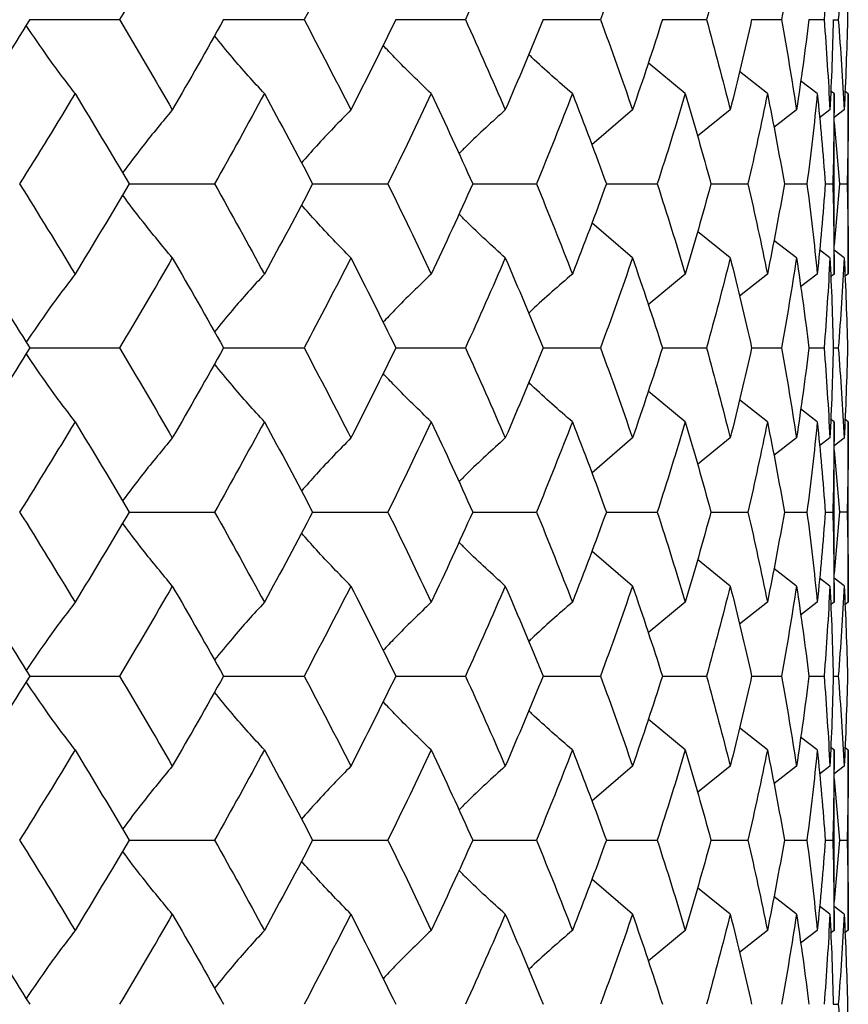
# Paper-space layout '_Top' of a CAD drawing. Units: millimetres. Extents: x 66 to 186, y -191 to -144.
# Drawn here: x 137 to 147, y -166 to -154 of the extents above; entities that cross this region are included whole.
import ezdxf

# ---------------------------------------------------------------- set-up
doc = ezdxf.new("R2010")
doc.units = ezdxf.units.MM

psp = doc.layouts.new('_Top')

# ---------------------------------------------------------------- linework, layer by layer
at = {"color": 7, "linetype": 'Continuous', "lineweight": 25}
for p, q in [((137.112, -153.75), (138.207, -153.75)), ((139.476, -153.75), (140.458, -153.75)), ((141.577, -153.75), (142.426, -153.75)), ((143.373, -153.75), (144.073, -153.75)), ((144.829, -153.75), (145.366, -153.75)), ((145.917, -153.75), (146.281, -153.75)), ((146.616, -153.75), (146.8, -153.75)), ((146.912, -153.752), (146.973, -153.752)), ((145.107, -154.652), (144.654, -154.278)), ((146.109, -154.652), (145.767, -154.383)), ((146.718, -154.652), (146.513, -154.496)), ((146.922, -154.652), (146.88, -154.62)), ((146.922, -156.851), (146.922, -154.652)), ((147.096, -154.653), (147.053, -154.621)), ((147.096, -156.85), (147.096, -154.653)), ((144.464, -154.85), (143.966, -155.276)), ((145.656, -154.85), (145.255, -155.172)), ((146.464, -154.85), (146.186, -155.064)), ((146.871, -154.85), (146.744, -154.946)), ((147.045, -154.85), (146.922, -154.942)), ((146.922, -155.002), (146.988, -155.75)), ((138.324, -155.752), (139.366, -155.752)), ((140.562, -155.752), (141.48, -155.752)), ((142.515, -155.752), (143.292, -155.752)), ((144.145, -155.752), (144.765, -155.752)), ((145.42, -155.752), (145.872, -155.752)), ((146.316, -155.752), (146.591, -155.752)), ((146.815, -155.752), (146.907, -155.752)), ((146.988, -155.75), (146.922, -156.5)), ((146.988, -155.75), (147.081, -155.75)), ((144.464, -156.654), (143.966, -156.227)), ((145.656, -156.654), (145.255, -156.331)), ((146.464, -156.654), (146.186, -156.44)), ((146.871, -156.654), (146.744, -156.557)), ((147.045, -156.652), (146.922, -156.56)), ((145.107, -156.851), (144.654, -157.225)), ((146.109, -156.851), (145.767, -157.119)), ((146.718, -156.851), (146.513, -157.007)), ((146.922, -156.851), (146.88, -156.883)), ((147.096, -156.85), (147.053, -156.882)), ((137.112, -157.751), (138.207, -157.751)), ((139.476, -157.751), (140.458, -157.751)), ((141.577, -157.751), (142.426, -157.751)), ((143.373, -157.751), (144.073, -157.751)), ((144.829, -157.751), (145.366, -157.751)), ((145.917, -157.751), (146.281, -157.751)), ((146.616, -157.751), (146.8, -157.751)), ((146.912, -157.752), (146.973, -157.752)), ((145.107, -158.652), (144.654, -158.277)), ((146.109, -158.652), (145.767, -158.383)), ((146.718, -158.652), (146.513, -158.495)), ((146.922, -158.652), (146.88, -158.62)), ((146.922, -160.851), (146.922, -158.652)), ((147.096, -158.654), (147.053, -158.621)), ((147.096, -160.849), (147.096, -158.654)), ((144.464, -158.849), (143.966, -159.276)), ((145.656, -158.849), (145.255, -159.172)), ((146.464, -158.849), (146.186, -159.064)), ((146.871, -158.849), (146.744, -158.946)), ((147.045, -158.851), (146.922, -158.943)), ((146.922, -159.003), (146.988, -159.751)), ((138.324, -159.752), (139.366, -159.752)), ((140.562, -159.752), (141.48, -159.752)), ((142.515, -159.752), (143.292, -159.752)), ((144.145, -159.752), (144.765, -159.752)), ((145.42, -159.752), (145.872, -159.752)), ((146.316, -159.752), (146.591, -159.752)), ((146.815, -159.752), (146.907, -159.752)), ((146.988, -159.751), (146.922, -160.5)), ((146.988, -159.751), (147.081, -159.751)), ((144.464, -160.654), (143.966, -160.227)), ((145.656, -160.654), (145.255, -160.331)), ((146.464, -160.654), (146.186, -160.44)), ((146.871, -160.654), (146.744, -160.557)), ((147.045, -160.652), (146.922, -160.559)), ((145.107, -160.851), (144.654, -161.225)), ((146.109, -160.851), (145.767, -161.12)), ((146.718, -160.851), (146.513, -161.007)), ((146.922, -160.851), (146.88, -160.883)), ((147.096, -160.849), (147.053, -160.882)), ((137.112, -161.751), (138.207, -161.751)), ((139.476, -161.751), (140.458, -161.751)), ((141.577, -161.751), (142.426, -161.751)), ((143.373, -161.751), (144.073, -161.751)), ((144.829, -161.751), (145.366, -161.751)), ((145.917, -161.751), (146.281, -161.751)), ((146.616, -161.751), (146.8, -161.751)), ((146.912, -161.752), (146.973, -161.752)), ((145.107, -162.652), (144.654, -162.278)), ((146.109, -162.652), (145.767, -162.383)), ((146.718, -162.652), (146.513, -162.495)), ((146.922, -162.652), (146.88, -162.62)), ((147.096, -162.654), (147.053, -162.621)), ((146.922, -164.851), (146.922, -162.652)), ((147.096, -164.849), (147.096, -162.654)), ((144.464, -162.849), (143.966, -163.276)), ((145.656, -162.849), (145.255, -163.172)), ((146.464, -162.849), (146.186, -163.063)), ((146.871, -162.849), (146.744, -162.946)), ((147.045, -162.851), (146.922, -162.944)), ((146.922, -163.003), (146.988, -163.751)), ((138.324, -163.751), (139.366, -163.751)), ((140.562, -163.751), (141.48, -163.751)), ((142.515, -163.751), (143.292, -163.751)), ((144.145, -163.751), (144.765, -163.751)), ((145.42, -163.751), (145.872, -163.751)), ((146.316, -163.751), (146.591, -163.751)), ((146.815, -163.751), (146.907, -163.751)), ((146.988, -163.751), (146.922, -164.5)), ((146.988, -163.751), (147.081, -163.751)), ((144.464, -164.653), (143.966, -164.227)), ((145.656, -164.653), (145.255, -164.331)), ((146.464, -164.653), (146.186, -164.439)), ((146.871, -164.653), (146.744, -164.557)), ((147.045, -164.652), (146.922, -164.559)), ((145.107, -164.851), (144.654, -165.225)), ((146.109, -164.851), (145.767, -165.12)), ((146.718, -164.851), (146.513, -165.007)), ((146.922, -164.851), (146.88, -164.883)), ((147.096, -164.849), (147.053, -164.881)), ((146.912, -165.751), (146.973, -165.751))]:
    psp.add_line(p, q, dxfattribs=at)
for points in [[(138.851, -152.653), (138.64, -153.018), (138.425, -153.384), (138.207, -153.75)], [(141.029, -152.653), (140.842, -153.018), (140.652, -153.384), (140.458, -153.75)], [(142.912, -152.653), (142.754, -153.018), (142.592, -153.384), (142.426, -153.75)], [(144.464, -152.653), (144.338, -153.018), (144.208, -153.384), (144.073, -153.75)], [(145.656, -152.653), (145.564, -153.018), (145.468, -153.384), (145.366, -153.75)], [(146.464, -152.653), (146.408, -153.018), (146.347, -153.384), (146.281, -153.75)], [(146.871, -152.653), (146.853, -153.018), (146.829, -153.384), (146.8, -153.75)], [(147.045, -152.653), (147.026, -153.02), (147.002, -153.386), (146.973, -153.752)], [(147.045, -152.653), (147.064, -153.02), (147.077, -153.386), (147.086, -153.752)], [(137.112, -153.75), (136.885, -154.117), (136.655, -154.483), (136.422, -154.85)], [(138.207, -153.75), (138.425, -154.117), (138.64, -154.483), (138.851, -154.85)], [(139.476, -153.75), (139.271, -154.117), (139.063, -154.483), (138.851, -154.85)], [(140.458, -153.75), (140.652, -154.117), (140.842, -154.483), (141.029, -154.85)], [(141.577, -153.75), (141.398, -154.117), (141.215, -154.483), (141.029, -154.85)], [(142.426, -153.75), (142.592, -154.117), (142.754, -154.483), (142.912, -154.85)], [(143.373, -153.75), (143.223, -154.117), (143.07, -154.483), (142.912, -154.85)], [(144.073, -153.75), (144.208, -154.117), (144.338, -154.483), (144.464, -154.85)], [(144.829, -153.75), (144.712, -154.117), (144.59, -154.483), (144.464, -154.85)], [(145.366, -153.75), (145.467, -154.117), (145.564, -154.483), (145.656, -154.85)], [(145.917, -153.75), (145.835, -154.117), (145.748, -154.483), (145.656, -154.85)], [(146.281, -153.75), (146.347, -154.117), (146.408, -154.483), (146.464, -154.85)], [(146.616, -153.75), (146.57, -154.117), (146.519, -154.483), (146.464, -154.85)], [(146.8, -153.75), (146.829, -154.117), (146.853, -154.483), (146.871, -154.85)], [(146.912, -153.75), (146.904, -154.117), (146.89, -154.483), (146.871, -154.85)], [(146.973, -153.752), (147.002, -154.119), (147.026, -154.484), (147.045, -154.85)], [(147.086, -153.752), (147.077, -154.119), (147.064, -154.484), (147.045, -154.85)], [(137.665, -154.652), (137.443, -155.019), (137.217, -155.386), (136.989, -155.752)], [(137.665, -154.652), (137.888, -155.019), (138.108, -155.386), (138.324, -155.752)], [(139.974, -154.652), (139.775, -155.019), (139.572, -155.386), (139.366, -155.752)], [(139.974, -154.652), (140.174, -155.019), (140.37, -155.386), (140.562, -155.752)], [(142.009, -154.652), (141.837, -155.019), (141.66, -155.386), (141.48, -155.752)], [(142.009, -154.652), (142.182, -155.019), (142.351, -155.386), (142.515, -155.752)], [(143.731, -154.652), (143.589, -155.019), (143.443, -155.386), (143.292, -155.752)], [(143.731, -154.652), (143.874, -155.019), (144.012, -155.386), (144.145, -155.752)], [(145.107, -154.652), (144.998, -155.019), (144.884, -155.386), (144.765, -155.752)], [(145.107, -154.652), (145.216, -155.019), (145.321, -155.386), (145.42, -155.752)], [(146.109, -154.652), (146.035, -155.019), (145.956, -155.386), (145.872, -155.752)], [(146.109, -154.652), (146.183, -155.019), (146.252, -155.386), (146.316, -155.752)], [(146.718, -154.652), (146.681, -155.019), (146.638, -155.386), (146.591, -155.752)], [(146.718, -154.652), (146.755, -155.019), (146.788, -155.386), (146.815, -155.752)], [(146.922, -154.652), (146.922, -155.019), (146.917, -155.386), (146.907, -155.752)], [(147.096, -154.653), (147.096, -155.018), (147.091, -155.384), (147.081, -155.75)], [(136.989, -155.752), (137.218, -156.119), (137.443, -156.485), (137.665, -156.851)], [(138.324, -155.752), (138.108, -156.119), (137.888, -156.485), (137.665, -156.851)], [(139.366, -155.752), (139.572, -156.119), (139.775, -156.485), (139.974, -156.851)], [(140.562, -155.752), (140.37, -156.119), (140.174, -156.485), (139.974, -156.851)], [(141.48, -155.752), (141.66, -156.119), (141.837, -156.485), (142.009, -156.851)], [(142.515, -155.752), (142.35, -156.119), (142.182, -156.485), (142.009, -156.851)], [(143.292, -155.752), (143.443, -156.119), (143.589, -156.485), (143.731, -156.851)], [(144.145, -155.752), (144.012, -156.119), (143.874, -156.485), (143.731, -156.851)], [(144.765, -155.752), (144.884, -156.119), (144.998, -156.485), (145.107, -156.851)], [(145.42, -155.752), (145.321, -156.119), (145.216, -156.485), (145.107, -156.851)], [(145.872, -155.752), (145.956, -156.119), (146.035, -156.485), (146.109, -156.851)], [(146.316, -155.752), (146.252, -156.119), (146.183, -156.485), (146.109, -156.851)], [(146.591, -155.752), (146.638, -156.119), (146.681, -156.485), (146.718, -156.851)], [(146.815, -155.752), (146.788, -156.119), (146.755, -156.485), (146.718, -156.851)], [(146.907, -155.752), (146.917, -156.119), (146.922, -156.485), (146.922, -156.851)], [(147.081, -155.75), (147.091, -156.117), (147.096, -156.483), (147.096, -156.85)], [(136.422, -156.654), (136.655, -157.02), (136.885, -157.385), (137.112, -157.751)], [(138.851, -156.654), (138.64, -157.02), (138.425, -157.385), (138.207, -157.751)], [(138.851, -156.654), (139.063, -157.02), (139.271, -157.385), (139.476, -157.751)], [(141.029, -156.654), (140.842, -157.02), (140.652, -157.385), (140.458, -157.751)], [(141.029, -156.654), (141.215, -157.02), (141.398, -157.385), (141.577, -157.751)], [(142.912, -156.654), (142.754, -157.02), (142.592, -157.385), (142.426, -157.751)], [(142.912, -156.654), (143.07, -157.02), (143.223, -157.385), (143.373, -157.751)], [(144.464, -156.654), (144.338, -157.02), (144.208, -157.385), (144.073, -157.751)], [(144.464, -156.654), (144.59, -157.02), (144.712, -157.385), (144.829, -157.751)], [(145.656, -156.654), (145.564, -157.02), (145.468, -157.385), (145.366, -157.751)], [(145.656, -156.654), (145.748, -157.02), (145.835, -157.385), (145.917, -157.751)], [(146.464, -156.654), (146.408, -157.02), (146.347, -157.385), (146.281, -157.751)], [(146.464, -156.654), (146.519, -157.02), (146.57, -157.385), (146.616, -157.751)], [(146.871, -156.654), (146.853, -157.02), (146.829, -157.385), (146.8, -157.751)], [(146.871, -156.654), (146.89, -157.02), (146.904, -157.385), (146.912, -157.751)], [(147.045, -156.652), (147.026, -157.019), (147.002, -157.386), (146.973, -157.752)], [(147.045, -156.652), (147.064, -157.019), (147.077, -157.386), (147.086, -157.752)], [(137.112, -157.751), (136.885, -158.116), (136.655, -158.483), (136.422, -158.849)], [(138.207, -157.751), (138.425, -158.116), (138.64, -158.483), (138.851, -158.849)], [(139.476, -157.751), (139.271, -158.116), (139.063, -158.483), (138.851, -158.849)], [(140.458, -157.751), (140.652, -158.116), (140.842, -158.483), (141.029, -158.849)], [(141.577, -157.751), (141.398, -158.116), (141.215, -158.483), (141.029, -158.849)], [(142.426, -157.751), (142.592, -158.116), (142.754, -158.483), (142.912, -158.849)], [(143.373, -157.751), (143.223, -158.116), (143.07, -158.483), (142.912, -158.849)], [(144.073, -157.751), (144.208, -158.116), (144.338, -158.483), (144.464, -158.849)], [(144.829, -157.751), (144.712, -158.116), (144.59, -158.483), (144.464, -158.849)], [(145.366, -157.751), (145.467, -158.116), (145.564, -158.483), (145.656, -158.849)], [(145.917, -157.751), (145.835, -158.116), (145.748, -158.483), (145.656, -158.849)], [(146.281, -157.751), (146.347, -158.116), (146.408, -158.483), (146.464, -158.849)], [(146.616, -157.751), (146.57, -158.116), (146.519, -158.483), (146.464, -158.849)], [(146.8, -157.751), (146.829, -158.116), (146.853, -158.483), (146.871, -158.849)], [(146.912, -157.751), (146.904, -158.116), (146.89, -158.483), (146.871, -158.849)], [(146.973, -157.752), (147.002, -158.119), (147.026, -158.485), (147.045, -158.851)], [(147.086, -157.752), (147.077, -158.119), (147.064, -158.485), (147.045, -158.851)], [(137.665, -158.652), (137.443, -159.018), (137.218, -159.385), (136.989, -159.752)], [(137.665, -158.652), (137.888, -159.018), (138.108, -159.385), (138.324, -159.752)], [(139.974, -158.652), (139.775, -159.018), (139.572, -159.385), (139.366, -159.752)], [(139.974, -158.652), (140.174, -159.018), (140.37, -159.385), (140.562, -159.752)], [(142.009, -158.652), (141.837, -159.018), (141.66, -159.385), (141.48, -159.752)], [(142.009, -158.652), (142.182, -159.018), (142.351, -159.385), (142.515, -159.752)], [(143.731, -158.652), (143.589, -159.018), (143.443, -159.385), (143.292, -159.752)], [(143.731, -158.652), (143.874, -159.018), (144.012, -159.385), (144.145, -159.752)], [(145.107, -158.652), (144.998, -159.018), (144.884, -159.385), (144.765, -159.752)], [(145.107, -158.652), (145.216, -159.018), (145.321, -159.385), (145.42, -159.752)], [(146.109, -158.652), (146.035, -159.018), (145.956, -159.385), (145.872, -159.752)], [(146.109, -158.652), (146.183, -159.018), (146.252, -159.385), (146.316, -159.752)], [(146.718, -158.652), (146.681, -159.018), (146.638, -159.385), (146.591, -159.752)], [(146.718, -158.652), (146.755, -159.018), (146.788, -159.385), (146.815, -159.752)], [(146.922, -158.652), (146.922, -159.018), (146.917, -159.385), (146.907, -159.752)], [(147.096, -158.654), (147.096, -159.02), (147.091, -159.385), (147.081, -159.751)], [(136.989, -159.752), (137.218, -160.118), (137.443, -160.485), (137.665, -160.851)], [(138.324, -159.752), (138.108, -160.118), (137.888, -160.485), (137.665, -160.851)], [(139.366, -159.752), (139.572, -160.118), (139.775, -160.485), (139.974, -160.851)], [(140.562, -159.752), (140.37, -160.118), (140.174, -160.485), (139.974, -160.851)], [(141.48, -159.752), (141.66, -160.118), (141.837, -160.485), (142.009, -160.851)], [(142.515, -159.752), (142.35, -160.118), (142.182, -160.485), (142.009, -160.851)], [(143.292, -159.752), (143.443, -160.118), (143.589, -160.485), (143.731, -160.851)], [(144.145, -159.752), (144.012, -160.118), (143.874, -160.485), (143.731, -160.851)], [(144.765, -159.752), (144.884, -160.118), (144.998, -160.485), (145.107, -160.851)], [(145.42, -159.752), (145.321, -160.118), (145.216, -160.485), (145.107, -160.851)], [(145.872, -159.752), (145.956, -160.118), (146.035, -160.485), (146.109, -160.851)], [(146.316, -159.752), (146.252, -160.118), (146.183, -160.485), (146.109, -160.851)], [(146.591, -159.752), (146.638, -160.118), (146.681, -160.485), (146.718, -160.851)], [(146.815, -159.752), (146.788, -160.118), (146.755, -160.485), (146.718, -160.851)], [(146.907, -159.752), (146.917, -160.118), (146.922, -160.485), (146.922, -160.851)], [(147.081, -159.751), (147.091, -160.116), (147.096, -160.483), (147.096, -160.849)], [(136.422, -160.654), (136.655, -161.02), (136.885, -161.386), (137.112, -161.751)], [(138.851, -160.654), (138.64, -161.02), (138.425, -161.386), (138.207, -161.751)], [(138.851, -160.654), (139.063, -161.02), (139.271, -161.386), (139.476, -161.751)], [(141.029, -160.654), (140.842, -161.02), (140.652, -161.386), (140.458, -161.751)], [(141.029, -160.654), (141.215, -161.02), (141.398, -161.386), (141.577, -161.751)], [(142.912, -160.654), (142.754, -161.02), (142.592, -161.386), (142.426, -161.751)], [(142.912, -160.654), (143.07, -161.02), (143.223, -161.386), (143.373, -161.751)], [(144.464, -160.654), (144.338, -161.02), (144.208, -161.386), (144.073, -161.751)], [(144.464, -160.654), (144.59, -161.02), (144.712, -161.386), (144.829, -161.751)], [(145.656, -160.654), (145.564, -161.02), (145.467, -161.386), (145.366, -161.751)], [(145.656, -160.654), (145.748, -161.02), (145.835, -161.386), (145.917, -161.751)], [(146.464, -160.654), (146.408, -161.02), (146.347, -161.386), (146.281, -161.751)], [(146.464, -160.654), (146.519, -161.02), (146.57, -161.386), (146.616, -161.751)], [(146.871, -160.654), (146.853, -161.02), (146.829, -161.386), (146.8, -161.751)], [(146.871, -160.654), (146.89, -161.02), (146.904, -161.386), (146.912, -161.751)], [(147.045, -160.652), (147.026, -161.018), (147.002, -161.385), (146.973, -161.752)], [(147.045, -160.652), (147.064, -161.018), (147.077, -161.385), (147.086, -161.752)], [(137.112, -161.751), (136.885, -162.117), (136.655, -162.483), (136.422, -162.849)], [(138.207, -161.751), (138.425, -162.117), (138.64, -162.483), (138.851, -162.849)], [(139.476, -161.751), (139.271, -162.117), (139.063, -162.483), (138.851, -162.849)], [(140.458, -161.751), (140.652, -162.117), (140.842, -162.483), (141.029, -162.849)], [(141.577, -161.751), (141.398, -162.117), (141.215, -162.483), (141.029, -162.849)], [(142.426, -161.751), (142.592, -162.117), (142.754, -162.483), (142.912, -162.849)], [(143.373, -161.751), (143.223, -162.117), (143.07, -162.483), (142.912, -162.849)], [(144.073, -161.751), (144.208, -162.117), (144.338, -162.483), (144.464, -162.849)], [(144.829, -161.751), (144.712, -162.117), (144.59, -162.483), (144.464, -162.849)], [(145.366, -161.751), (145.467, -162.117), (145.564, -162.483), (145.656, -162.849)], [(145.917, -161.751), (145.835, -162.117), (145.748, -162.483), (145.656, -162.849)], [(146.281, -161.751), (146.347, -162.117), (146.408, -162.483), (146.464, -162.849)], [(146.616, -161.751), (146.57, -162.117), (146.519, -162.483), (146.464, -162.849)], [(146.8, -161.751), (146.829, -162.117), (146.853, -162.483), (146.871, -162.849)], [(146.912, -161.751), (146.904, -162.117), (146.89, -162.483), (146.871, -162.849)], [(146.973, -161.752), (147.002, -162.118), (147.026, -162.485), (147.045, -162.851)], [(147.086, -161.752), (147.077, -162.118), (147.064, -162.485), (147.045, -162.851)], [(137.665, -162.652), (137.443, -163.018), (137.218, -163.384), (136.989, -163.751)], [(137.665, -162.652), (137.888, -163.018), (138.108, -163.384), (138.324, -163.751)], [(139.974, -162.652), (139.775, -163.018), (139.572, -163.384), (139.366, -163.751)], [(139.974, -162.652), (140.174, -163.018), (140.37, -163.384), (140.562, -163.751)], [(142.009, -162.652), (141.837, -163.018), (141.66, -163.384), (141.48, -163.751)], [(142.009, -162.652), (142.182, -163.018), (142.35, -163.384), (142.515, -163.751)], [(143.731, -162.652), (143.589, -163.018), (143.443, -163.384), (143.292, -163.751)], [(143.731, -162.652), (143.874, -163.018), (144.012, -163.384), (144.145, -163.751)], [(145.107, -162.652), (144.998, -163.018), (144.884, -163.384), (144.765, -163.751)], [(145.107, -162.652), (145.216, -163.018), (145.321, -163.384), (145.42, -163.751)], [(146.109, -162.652), (146.035, -163.018), (145.956, -163.384), (145.872, -163.751)], [(146.109, -162.652), (146.183, -163.018), (146.252, -163.384), (146.316, -163.751)], [(146.718, -162.652), (146.681, -163.018), (146.638, -163.384), (146.591, -163.751)], [(146.718, -162.652), (146.755, -163.018), (146.788, -163.384), (146.815, -163.751)], [(146.922, -162.652), (146.922, -163.018), (146.917, -163.384), (146.907, -163.751)], [(147.096, -162.654), (147.096, -163.02), (147.091, -163.386), (147.081, -163.751)], [(136.989, -163.751), (137.218, -164.118), (137.443, -164.484), (137.665, -164.851)], [(138.324, -163.751), (138.108, -164.118), (137.888, -164.484), (137.665, -164.851)], [(139.366, -163.751), (139.572, -164.118), (139.775, -164.484), (139.974, -164.851)], [(140.562, -163.751), (140.37, -164.118), (140.174, -164.484), (139.974, -164.851)], [(141.48, -163.751), (141.66, -164.118), (141.837, -164.484), (142.009, -164.851)], [(142.515, -163.751), (142.351, -164.118), (142.182, -164.484), (142.009, -164.851)], [(143.292, -163.751), (143.443, -164.118), (143.589, -164.484), (143.731, -164.851)], [(144.145, -163.751), (144.012, -164.118), (143.874, -164.484), (143.731, -164.851)], [(144.765, -163.751), (144.884, -164.118), (144.998, -164.484), (145.107, -164.851)], [(145.42, -163.751), (145.321, -164.118), (145.216, -164.484), (145.107, -164.851)], [(145.872, -163.751), (145.956, -164.118), (146.035, -164.484), (146.109, -164.851)], [(146.316, -163.751), (146.252, -164.118), (146.183, -164.484), (146.109, -164.851)], [(146.591, -163.751), (146.638, -164.118), (146.681, -164.484), (146.718, -164.851)], [(146.815, -163.751), (146.788, -164.118), (146.755, -164.484), (146.718, -164.851)], [(146.907, -163.751), (146.917, -164.118), (146.922, -164.484), (146.922, -164.851)], [(147.081, -163.751), (147.091, -164.117), (147.096, -164.483), (147.096, -164.849)], [(136.422, -164.653), (136.655, -165.02), (136.885, -165.386), (137.112, -165.752)], [(138.851, -164.653), (138.64, -165.02), (138.425, -165.386), (138.207, -165.752)], [(138.851, -164.653), (139.063, -165.02), (139.271, -165.386), (139.476, -165.752)], [(141.029, -164.653), (140.842, -165.02), (140.652, -165.386), (140.458, -165.752)], [(141.029, -164.653), (141.215, -165.02), (141.398, -165.386), (141.577, -165.752)], [(142.912, -164.653), (142.754, -165.02), (142.592, -165.386), (142.426, -165.752)], [(142.912, -164.653), (143.07, -165.02), (143.223, -165.386), (143.373, -165.752)], [(144.464, -164.653), (144.338, -165.02), (144.208, -165.386), (144.073, -165.752)], [(144.464, -164.653), (144.59, -165.02), (144.712, -165.386), (144.829, -165.752)], [(145.656, -164.653), (145.564, -165.02), (145.467, -165.386), (145.366, -165.752)], [(145.656, -164.653), (145.748, -165.02), (145.835, -165.386), (145.917, -165.752)], [(146.464, -164.653), (146.408, -165.02), (146.347, -165.386), (146.281, -165.752)], [(146.464, -164.653), (146.519, -165.02), (146.57, -165.386), (146.616, -165.752)], [(146.871, -164.653), (146.853, -165.02), (146.829, -165.386), (146.8, -165.752)], [(146.871, -164.653), (146.89, -165.02), (146.904, -165.386), (146.912, -165.752)], [(147.045, -164.652), (147.026, -165.018), (147.002, -165.384), (146.973, -165.751)], [(147.045, -164.652), (147.064, -165.018), (147.077, -165.384), (147.086, -165.751)], [(146.973, -165.751), (147.002, -166.118), (147.026, -166.484), (147.045, -166.851)], [(147.086, -165.751), (147.077, -166.118), (147.064, -166.484), (147.045, -166.851)]]:
    psp.add_open_spline(points, degree=3, dxfattribs=at)
for points, knots in [([(137.665, -154.652), (137.556, -154.507), (137.353, -154.238), (137.158, -153.952), (137.068, -153.82)], [0, 0, 0, 0, 0.540783, 1, 1, 1, 1]), ([(139.974, -154.652), (139.843, -154.507), (139.636, -154.278), (139.437, -154.036), (139.365, -153.947)], [0, 0, 0, 0, 0.635487, 1, 1, 1, 1]), ([(142.009, -154.652), (141.859, -154.508), (141.66, -154.316), (141.468, -154.112), (141.421, -154.063)], [0, 0, 0, 0, 0.756235, 1, 1, 1, 1]), ([(143.731, -154.652), (143.564, -154.508), (143.384, -154.352), (143.209, -154.185), (143.196, -154.172)], [0, 0, 0, 0, 0.922967, 1, 1, 1, 1]), ([(138.851, -154.85), (138.731, -154.995), (138.524, -155.244), (138.326, -155.508), (138.243, -155.617)], [0, 0, 0, 0, 0.585662, 1, 1, 1, 1]), ([(141.029, -154.85), (140.887, -154.995), (140.683, -155.205), (140.486, -155.428), (140.426, -155.497)], [0, 0, 0, 0, 0.691677, 1, 1, 1, 1]), ([(142.912, -154.85), (142.753, -154.995), (142.561, -155.169), (142.377, -155.353), (142.346, -155.385)], [0, 0, 0, 0, 0.831943, 1, 1, 1, 1]), ([(138.851, -156.654), (138.731, -156.508), (138.524, -156.26), (138.326, -155.996), (138.243, -155.887)], [0, 0, 0, 0, 0.585643, 1, 1, 1, 1]), ([(141.029, -156.654), (140.887, -156.509), (140.683, -156.299), (140.486, -156.076), (140.426, -156.007)], [0, 0, 0, 0, 0.691648, 1, 1, 1, 1]), ([(142.912, -156.654), (142.753, -156.509), (142.561, -156.335), (142.377, -156.15), (142.346, -156.119)], [0, 0, 0, 0, 0.831911, 1, 1, 1, 1]), ([(137.665, -156.851), (137.556, -156.996), (137.353, -157.264), (137.158, -157.55), (137.068, -157.681)], [0, 0, 0, 0, 0.540779, 1, 1, 1, 1]), ([(139.974, -156.851), (139.843, -156.996), (139.636, -157.224), (139.437, -157.466), (139.365, -157.555)], [0, 0, 0, 0, 0.635481, 1, 1, 1, 1]), ([(142.009, -156.851), (141.859, -156.995), (141.66, -157.186), (141.468, -157.39), (141.421, -157.439)], [0, 0, 0, 0, 0.75623, 1, 1, 1, 1]), ([(143.731, -156.851), (143.564, -156.995), (143.383, -157.151), (143.209, -157.317), (143.196, -157.33)], [0, 0, 0, 0, 0.922974, 1, 1, 1, 1]), ([(137.665, -158.652), (137.556, -158.507), (137.353, -158.237), (137.158, -157.952), (137.068, -157.82)], [0, 0, 0, 0, 0.540786, 1, 1, 1, 1]), ([(139.974, -158.652), (139.843, -158.507), (139.636, -158.278), (139.437, -158.036), (139.365, -157.947)], [0, 0, 0, 0, 0.635493, 1, 1, 1, 1]), ([(142.009, -158.652), (141.859, -158.507), (141.66, -158.316), (141.468, -158.112), (141.421, -158.063)], [0, 0, 0, 0, 0.7562399, 1, 1, 1, 1]), ([(143.731, -158.652), (143.564, -158.508), (143.384, -158.351), (143.209, -158.185), (143.196, -158.172)], [0, 0, 0, 0, 0.922966, 1, 1, 1, 1]), ([(138.851, -158.849), (138.731, -158.995), (138.524, -159.243), (138.326, -159.507), (138.243, -159.617)], [0, 0, 0, 0, 0.585656, 1, 1, 1, 1]), ([(141.029, -158.849), (140.887, -158.994), (140.683, -159.204), (140.486, -159.427), (140.426, -159.496)], [0, 0, 0, 0, 0.691668, 1, 1, 1, 1]), ([(142.912, -158.849), (142.753, -158.994), (142.561, -159.168), (142.377, -159.353), (142.346, -159.384)], [0, 0, 0, 0, 0.8319352, 1, 1, 1, 1]), ([(138.851, -160.654), (138.731, -160.508), (138.524, -160.26), (138.326, -159.996), (138.243, -159.887)], [0, 0, 0, 0, 0.58565, 1, 1, 1, 1]), ([(141.029, -160.654), (140.887, -160.509), (140.683, -160.299), (140.486, -160.076), (140.426, -160.007)], [0, 0, 0, 0, 0.691659, 1, 1, 1, 1]), ([(142.912, -160.654), (142.753, -160.509), (142.561, -160.335), (142.377, -160.15), (142.346, -160.119)], [0, 0, 0, 0, 0.831924, 1, 1, 1, 1]), ([(137.665, -160.851), (137.556, -160.996), (137.353, -161.265), (137.158, -161.551), (137.068, -161.682)], [0, 0, 0, 0, 0.54079, 1, 1, 1, 1]), ([(139.974, -160.851), (139.843, -160.996), (139.636, -161.224), (139.437, -161.467), (139.365, -161.555)], [0, 0, 0, 0, 0.635498, 1, 1, 1, 1]), ([(142.009, -160.851), (141.859, -160.996), (141.66, -161.187), (141.468, -161.39), (141.421, -161.44)], [0, 0, 0, 0, 0.7562434, 1, 1, 1, 1]), ([(143.731, -160.851), (143.564, -160.995), (143.384, -161.151), (143.209, -161.317), (143.196, -161.33)], [0, 0, 0, 0, 0.922961, 1, 1, 1, 1]), ([(137.665, -162.652), (137.556, -162.507), (137.353, -162.238), (137.158, -161.952), (137.068, -161.821)], [0, 0, 0, 0, 0.54079, 1, 1, 1, 1]), ([(139.974, -162.652), (139.843, -162.507), (139.636, -162.278), (139.437, -162.036), (139.365, -161.948)], [0, 0, 0, 0, 0.6354982, 1, 1, 1, 1]), ([(142.009, -162.652), (141.859, -162.507), (141.66, -162.316), (141.468, -162.112), (141.421, -162.063)], [0, 0, 0, 0, 0.756243, 1, 1, 1, 1]), ([(143.731, -162.652), (143.564, -162.508), (143.384, -162.351), (143.209, -162.185), (143.196, -162.173)], [0, 0, 0, 0, 0.922961, 1, 1, 1, 1]), ([(138.851, -162.849), (138.731, -162.994), (138.524, -163.243), (138.326, -163.507), (138.243, -163.616)], [0, 0, 0, 0, 0.58565, 1, 1, 1, 1]), ([(141.029, -162.849), (140.887, -162.994), (140.683, -163.204), (140.486, -163.427), (140.426, -163.496)], [0, 0, 0, 0, 0.691659, 1, 1, 1, 1]), ([(142.912, -162.849), (142.753, -162.994), (142.561, -163.168), (142.377, -163.353), (142.346, -163.384)], [0, 0, 0, 0, 0.8319244, 1, 1, 1, 1]), ([(138.851, -164.653), (138.731, -164.508), (138.524, -164.26), (138.326, -163.996), (138.243, -163.886)], [0, 0, 0, 0, 0.585656, 1, 1, 1, 1]), ([(141.029, -164.653), (140.887, -164.508), (140.683, -164.298), (140.486, -164.075), (140.426, -164.007)], [0, 0, 0, 0, 0.691668, 1, 1, 1, 1]), ([(142.912, -164.653), (142.753, -164.509), (142.561, -164.335), (142.377, -164.15), (142.346, -164.119)], [0, 0, 0, 0, 0.831935, 1, 1, 1, 1]), ([(137.665, -164.851), (137.556, -164.996), (137.353, -165.265), (137.158, -165.551), (137.068, -165.682)], [0, 0, 0, 0, 0.540786, 1, 1, 1, 1]), ([(139.974, -164.851), (139.843, -164.996), (139.636, -165.224), (139.437, -165.467), (139.365, -165.556)], [0, 0, 0, 0, 0.635493, 1, 1, 1, 1]), ([(142.009, -164.851), (141.859, -164.996), (141.66, -165.187), (141.468, -165.391), (141.421, -165.44)], [0, 0, 0, 0, 0.75624, 1, 1, 1, 1]), ([(143.731, -164.851), (143.564, -164.995), (143.384, -165.151), (143.209, -165.318), (143.196, -165.33)], [0, 0, 0, 0, 0.922966, 1, 1, 1, 1])]:
    psp.add_open_spline(points, degree=3, knots=knots, dxfattribs=at)

doc.saveas('drawing.dxf')
